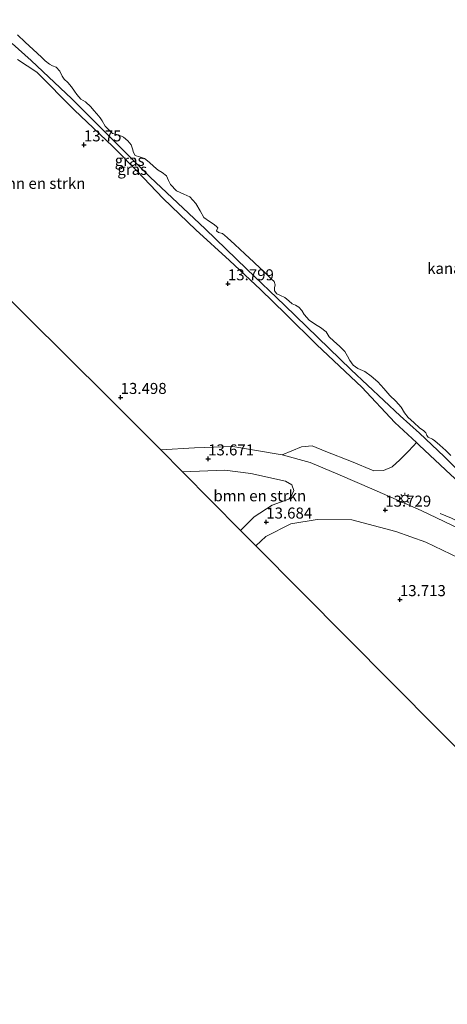
# Model space of a CAD drawing. Units: metres. Extents: x 136734 to 140003, y 390982 to 393752.
# Drawn here: x 136939 to 137036, y 393394 to 393617 of the extents above; entities that cross this region are included whole.
import ezdxf
from ezdxf.enums import TextEntityAlignment as Align

# ---------------------------------------------------------------- set-up
doc = ezdxf.new("R2010")
doc.units = ezdxf.units.M
doc.layers.get('0').update_dxf_attribs({"lineweight": 25})
for name, color, linetype, lineweight in [('B-ME-AL-OVERIG-L-B1', 7, 'Continuous', 18), ('B-ME-GR-BOMENSTRUIKEN-GV-B6', 93, 'Continuous', 18), ('B-ME-GW-KRUINLIJN-L-B1', 93, 'Continuous', 18), ('B-ME-GW-TEENLIJN-L-B1', 93, 'Continuous', 18), ('B-ME-IE-GRASLAND-GV-B6', 93, 'Continuous', 18), ('B-ME-IE-MEUBILAIR_WEGMEUBILAIR-LICHTMAST-S-B1', 8, 'Continuous', 18), ('B-ME-OB-WATERLIJN-L-B1', 133, 'OB-WATERLIJN', 18), ('B-ME-OG-WATER-GV-B6', 153, 'Continuous', 18), ('B-ME-VH-VERH_SOORT-BITUMEN-GV-B6', 8, 'IE-TERREINAFSCHEIDING-NATUURLIJK-HOUTWAL', 18)]:
    doc.layers.add(name, color=color, linetype=linetype, lineweight=lineweight)
doc.layers.add('B-ME-GW-HOOGTEPUNT-S-B1', color=10, linetype='Continuous')
doc.layers.add('B-ME-KG-KADASTRAAL-OPNAMEDTMGRENS-L-B1', color=10, linetype='Continuous')
doc.styles.add('NLCS-ISO', font='NLCS-ISO.TTF')
doc.linetypes.add('IE-TERREINAFSCHEIDING-NATUURLIJK-HOUTWAL', pattern='A,7,-1.5,[67,NLCS.SHX,S=0.75,R=45,X=0,Y=0],-1.5,7,-1.5,[70,NLCS.SHX,S=0.75,R=0,X=0,Y=0],-1.5', length=20)
doc.linetypes.add('OB-WATERLIJN', pattern='A,10,[32,NLCS.SHX,S=2,R=0,X=0,Y=0],-12', length=22)

# ---------------------------------------------------------------- blocks, each defined once
blk = doc.blocks.new('hoogtepunt')
for p, q in [((-0.5, 0), (0.5, 0)), ((0, 0.5), (0, -0.5))]:
    blk.add_line(p, q)
blk = doc.blocks.new('lantaarnpaal')
for p, q in [((-0.75, 0), (-1.25, 0)), ((-0.88, 0.88), (-0.53, 0.53)), ((0, 0.75), (0, 1.25)), ((0.53, 0.53), (0.88, 0.88)), ((0.75, 0), (1.25, 0)), ((-0.53, -0.53), (-0.88, -0.88)), ((0, -0.75), (0, -1.25)), ((0.53, -0.53), (0.88, -0.88))]:
    blk.add_line(p, q)
blk.add_circle((0, 0), 0.75)

msp = doc.modelspace()

# ---------------------------------------------------------------- linework, layer by layer
at = {"layer": 'B-ME-AL-OVERIG-L-B1'}
msp.add_polyline3d([(137034.415, 393504.837, 13.816), (137036.989, 393503.778, 13.886), (137039.511, 393502.569, 13.911), (137041.925, 393501.178, 13.911), (137044.015, 393499.86, 13.919), (137048.095, 393496.659, 13.886), (137050.165, 393494.899, 13.878)], dxfattribs=at)
at = {"layer": 'B-ME-GR-BOMENSTRUIKEN-GV-B6'}
for points in [[(136938.669, 393607.707, 13.51), (136943.064, 393604.828, 13.63), (136951.488, 393596.275, 13.791), (136960.26, 393587.989, 13.725), (136965.734, 393582.48, 13.704), (136971.641, 393576.25, 13.704), (136979.083, 393569.123, 13.709), (136986.672, 393562.135, 13.841), (136993.723, 393555.558, 13.758), (136999.475, 393550.019, 13.576), (137006.502, 393543.091, 13.775), (137016.685, 393533.429, 13.684), (137024.166, 393525.435, 13.75), (137029.033, 393520.89, 13.827), (137028.361, 393520.201, 13.816), (137027.086, 393518.849, 13.795), (137025.279, 393516.981, 13.717), (137023.527, 393515.419, 13.737), (137021.556, 393514.564, 13.729), (137019.36, 393514.5, 13.717), (137014.297, 393516.652, 13.692), (137008.491, 393518.913, 13.675), (137005.415, 393520.162, 13.667), (137003.031, 393519.969, 13.655), (136998.66, 393518.112, 13.667), (136987.426, 393520.013, 13.692), (136978.771, 393519.699, 13.696), (136971.125, 393519.239, 13.652)], [(136971.125, 393519.239, 13.652), (136959.167, 393531.289, 13.498), (136894.98, 393594.863, 13.361)], [(136989.219, 393501.005, 13.704), (136976.03, 393514.295, 13.572), (136985.614, 393514.624, 13.609), (136991.521, 393513.908, 13.535), (136999.411, 393512.14, 13.63), (137000.831, 393511.351, 13.63), (137001.286, 393510.052, 13.642), (137000.773, 393508.822, 13.663), (137000.137, 393508.099, 13.68), (136996.362, 393506.758, 13.709), (136992.295, 393504.12, 13.704), (136989.219, 393501.005, 13.704)], [(137095.767, 393393.631, 13.746), (136992.695, 393497.501, 13.593), (136994.915, 393499.655, 13.613), (137000.574, 393502.53, 13.634), (137006.533, 393503.508, 13.634), (137014.413, 393503.39, 13.626), (137024.384, 393500.777, 13.647), (137031.163, 393498.336, 13.659), (137040.607, 393493.784, 13.667), (137045.675, 393490.644, 13.725), (137052.421, 393485.61, 13.779), (137066.273, 393473.811, 13.799), (137081.345, 393459.795, 13.865), (137093.978, 393446.998, 13.899), (137110.644, 393430.518, 13.948), (137117.074, 393423.499, 14.039), (137120.076, 393419.403, 14.039), (137095.767, 393393.631, 13.746)]]:
    msp.add_polyline3d(points, dxfattribs=at)
at = {"layer": 'B-ME-GW-KRUINLIJN-L-B1'}
msp.add_polyline3d([(137045.669, 393505.613, 13.829), (137042.88, 393508.199, 13.816), (137036.856, 393513.626, 13.787), (137029.656, 393520.309, 13.837), (137029.033, 393520.89, 13.827), (137024.166, 393525.435, 13.75), (137016.685, 393533.429, 13.684), (137006.502, 393543.091, 13.775), (136999.475, 393550.019, 13.576), (136993.723, 393555.558, 13.758), (136986.672, 393562.135, 13.841), (136979.083, 393569.123, 13.709), (136971.641, 393576.25, 13.704), (136965.734, 393582.48, 13.704), (136960.26, 393587.989, 13.725), (136951.488, 393596.275, 13.791), (136943.064, 393604.828, 13.63), (136938.669, 393607.707, 13.51)], dxfattribs=at)
at = {"layer": 'B-ME-GW-TEENLIJN-L-B1'}
msp.add_polyline3d([(137037.956, 393515.087, 12.771), (137035.317, 393517.78, 12.767), (137032.513, 393520.431, 12.754), (137029.715, 393523.07, 12.742), (137025.39, 393526.967, 12.742), (137014.282, 393537.377, 12.738), (136999.177, 393552.015, 12.75), (136990.603, 393560.222, 12.808), (136981.154, 393569.338, 12.8), (136968.742, 393581.057, 12.862), (136959.869, 393589.886, 12.841), (136950.992, 393598.821, 12.837), (136941.788, 393607.486, 12.833), (136937.5, 393611.303, 12.816)], dxfattribs=at)
at = {"layer": 'B-ME-IE-GRASLAND-GV-B6'}
for points in [[(136938.702, 393613.27, 12.5), (136940.439, 393611.637, 12.5), (136942.2, 393609.988, 12.5), (136944.087, 393608.213, 12.5), (136944.946, 393607.408, 12.5), (136945.9, 393606.685, 12.5), (136946.615, 393606.288, 12.5), (136947.437, 393605.985, 12.5), (136948.296, 393605.072, 12.5), (136948.785, 393603.952, 12.5), (136949.241, 393603.256, 12.5), (136950.064, 393602.496, 12.5), (136950.939, 393601.552, 12.5), (136951.552, 393600.553, 12.5), (136952.11, 393599.771, 12.5), (136953, 393598.722, 12.5), (136954.107, 393598.143, 12.5), (136955.268, 393596.997, 12.5), (136955.962, 393596.161, 12.5), (136956.644, 393595.421, 12.5), (136957.434, 393594.5, 12.5), (136957.867, 393593.791, 12.5), (136958.567, 393592.63, 12.5), (136959.443, 393591.668, 12.5), (136960.2, 393590.966, 12.5), (136961.535, 393590.666, 12.5), (136962.716, 393590.148, 12.5), (136963.685, 393589.308, 12.5), (136964.444, 393588.337, 12.5), (136964.72, 393587.468, 12.5), (136964.911, 393586.647, 12.5), (136965.346, 393585.975, 12.5), (136966.314, 393585.653, 12.5), (136967.477, 393585.249, 12.5), (136968.48, 393584.422, 12.5), (136969.523, 393583.438, 12.5), (136970.503, 393582.611, 12.5), (136971.453, 393582.089, 12.5), (136972.392, 393581.362, 12.5), (136972.899, 393580.305, 12.5), (136973.309, 393579.384, 12.5), (136974.672, 393577.945, 12.5), (136976.368, 393577.226, 12.5), (136977.69, 393576.575, 12.5), (136979.036, 393575.113, 12.5), (136980.043, 393573.453, 12.5), (136980.876, 393571.946, 12.5), (136982.144, 393570.972, 12.5), (136983.015, 393570.445, 12.5), (136983.64, 393569.981, 12.5), (136984.079, 393569.567, 12.5), (136983.713, 393568.878, 12.5), (136984.168, 393568.506, 12.5), (136985.1, 393568.308, 12.5), (136986.17, 393567.413, 12.5), (136987.894, 393565.804, 12.5), (136990.168, 393563.699, 12.5), (136992.203, 393561.78, 12.5), (136993.732, 393560.337, 12.5), (136995.094, 393559.053, 12.5), (136996.245, 393557.967, 12.5), (136996.831, 393557.403, 12.5), (136997.046, 393556.649, 12.5), (136996.911, 393555.982, 12.5), (136996.885, 393555.262, 12.5), (136997.425, 393554.582, 12.5), (136998.236, 393554.22, 12.5), (136999.221, 393553.819, 12.5), (137000.098, 393553.021, 12.5), (137000.924, 393552.344, 12.5), (137001.651, 393552.079, 12.5), (137002.364, 393551.57, 12.5), (137003.113, 393550.835, 12.5), (137003.587, 393549.923, 12.5), (137004.759, 393548.619, 12.5), (137006.178, 393547.667, 12.5), (137007.335, 393546.961, 12.5), (137008.556, 393546.009, 12.5), (137009.235, 393544.869, 12.5), (137010.308, 393543.851, 12.5), (137011.624, 393542.717, 12.5), (137012.853, 393541.552, 12.5), (137013.437, 393540.462, 12.5), (137013.944, 393539.524, 12.5), (137014.701, 393538.435, 12.5), (137015.797, 393537.708, 12.5), (137017.325, 393537.033, 12.5), (137018.776, 393535.971, 12.5), (137020.272, 393534.679, 12.5), (137021.631, 393533.199, 12.5), (137023.023, 393531.574, 12.5), (137024.354, 393530.301, 12.5), (137025.578, 393528.925, 12.5), (137026.316, 393527.673, 12.5), (137027.181, 393526.596, 12.5), (137028.419, 393525.428, 12.5), (137029.759, 393524.255, 12.5), (137030.679, 393523.58, 12.5), (137031.181, 393523.107, 12.5), (137031.344, 393522.822, 12.5), (137031.365, 393522.501, 12.5), (137031.713, 393522.099, 12.5), (137032.661, 393521.654, 12.5), (137033.201, 393521.304, 12.5), (137034.366, 393520.324, 12.5), (137035.724, 393519.151, 12.5), (137036.829, 393517.944, 12.5)], [(136937.5, 393611.303, 12.816), (136941.788, 393607.486, 12.833), (136950.992, 393598.821, 12.837), (136959.869, 393589.886, 12.841), (136968.742, 393581.057, 12.862), (136981.154, 393569.338, 12.8), (136990.603, 393560.222, 12.808), (136999.177, 393552.015, 12.75), (137014.282, 393537.377, 12.738), (137025.39, 393526.967, 12.742), (137029.715, 393523.07, 12.742), (137032.513, 393520.431, 12.754), (137035.317, 393517.78, 12.767), (137037.956, 393515.087, 12.771), (137040.144, 393512.903, 12.771), (137042.53, 393510.653, 12.75), (137046.2, 393507.186, 12.721), (137051.456, 393502.03, 12.729), (137057.389, 393496.224, 12.729), (137058.794, 393494.936, 12.732)], [(137037.956, 393515.087, 12.771), (137035.317, 393517.78, 12.767), (137032.513, 393520.431, 12.754), (137029.715, 393523.07, 12.742), (137025.39, 393526.967, 12.742), (137014.282, 393537.377, 12.738), (136999.177, 393552.015, 12.75), (136990.603, 393560.222, 12.808), (136981.154, 393569.338, 12.8), (136968.742, 393581.057, 12.862), (136959.869, 393589.886, 12.841), (136950.992, 393598.821, 12.837), (136941.788, 393607.486, 12.833), (136937.5, 393611.303, 12.816)], [(137058.794, 393494.936, 12.732), (137057.102, 393493.051, 13.87), (137056.314, 393493.808, 13.861), (137054.263, 393496.401, 13.861), (137051.516, 393499.775, 13.882), (137047.573, 393503.71, 13.82), (137045.669, 393505.613, 13.829), (137042.88, 393508.199, 13.816), (137036.856, 393513.626, 13.787), (137029.656, 393520.309, 13.837), (137029.033, 393520.89, 13.827), (137024.166, 393525.435, 13.75), (137016.685, 393533.429, 13.684), (137006.502, 393543.091, 13.775), (136999.475, 393550.019, 13.576), (136993.723, 393555.558, 13.758), (136986.672, 393562.135, 13.841), (136979.083, 393569.123, 13.709), (136971.641, 393576.25, 13.704), (136965.734, 393582.48, 13.704), (136960.26, 393587.989, 13.725), (136951.488, 393596.275, 13.791), (136943.064, 393604.828, 13.63), (136938.669, 393607.707, 13.51)], [(137038.81, 393501.368, 13.837), (137030.134, 393505.53, 13.816), (137019.481, 393510.172, 13.717), (137011.244, 393513.722, 13.667), (137004.932, 393516.398, 13.663), (136998.66, 393518.112, 13.667), (137003.031, 393519.969, 13.655), (137005.415, 393520.162, 13.667), (137008.491, 393518.913, 13.675), (137014.297, 393516.652, 13.692), (137019.36, 393514.5, 13.717), (137021.556, 393514.564, 13.729), (137023.527, 393515.419, 13.737), (137025.279, 393516.981, 13.717), (137027.086, 393518.849, 13.795), (137028.361, 393520.201, 13.816), (137029.033, 393520.89, 13.827), (137029.656, 393520.309, 13.837), (137036.856, 393513.626, 13.787)]]:
    msp.add_polyline3d(points, dxfattribs=at)
at = {"layer": 'B-ME-KG-KADASTRAAL-OPNAMEDTMGRENS-L-B1'}
msp.add_polyline3d([(136791.159, 393662.925, 13.746), (136806.803, 393647.732, 14.123), (136813.95, 393640.765, 14.206), (136815.132, 393639.612, 14.28), (136877.568, 393577.974, 13.51), (136894.98, 393594.863, 13.361), (136959.167, 393531.289, 13.498), (136971.125, 393519.239, 13.652), (136976.03, 393514.295, 13.572), (136989.219, 393501.005, 13.704), (136992.695, 393497.501, 13.593), (137095.767, 393393.631, 13.746)], dxfattribs=at)
at = {"layer": 'B-ME-OB-WATERLIJN-L-B1'}
msp.add_polyline3d([(136938.702, 393613.27, 12.5), (136940.439, 393611.637, 12.5), (136942.2, 393609.988, 12.5), (136944.087, 393608.213, 12.5), (136944.946, 393607.408, 12.5), (136945.9, 393606.685, 12.5), (136946.615, 393606.288, 12.5), (136947.437, 393605.985, 12.5), (136948.296, 393605.072, 12.5), (136948.785, 393603.952, 12.5), (136949.241, 393603.256, 12.5), (136950.064, 393602.496, 12.5), (136950.939, 393601.552, 12.5), (136951.552, 393600.553, 12.5), (136952.11, 393599.771, 12.5), (136953, 393598.722, 12.5), (136954.107, 393598.143, 12.5), (136955.268, 393596.997, 12.5), (136955.962, 393596.161, 12.5), (136956.644, 393595.421, 12.5), (136957.434, 393594.5, 12.5), (136957.867, 393593.791, 12.5), (136958.567, 393592.63, 12.5), (136959.443, 393591.668, 12.5), (136960.2, 393590.966, 12.5), (136961.535, 393590.666, 12.5), (136962.716, 393590.148, 12.5), (136963.685, 393589.308, 12.5), (136964.444, 393588.337, 12.5), (136964.72, 393587.468, 12.5), (136964.911, 393586.647, 12.5), (136965.346, 393585.975, 12.5), (136966.314, 393585.653, 12.5), (136967.477, 393585.249, 12.5), (136968.48, 393584.422, 12.5), (136969.523, 393583.438, 12.5), (136970.503, 393582.611, 12.5), (136971.453, 393582.089, 12.5), (136972.392, 393581.362, 12.5), (136972.899, 393580.305, 12.5), (136973.309, 393579.384, 12.5), (136974.672, 393577.945, 12.5), (136976.368, 393577.226, 12.5), (136977.69, 393576.575, 12.5), (136979.036, 393575.113, 12.5), (136980.043, 393573.453, 12.5), (136980.876, 393571.946, 12.5), (136982.144, 393570.972, 12.5), (136983.015, 393570.445, 12.5), (136983.64, 393569.981, 12.5), (136984.079, 393569.567, 12.5), (136983.713, 393568.878, 12.5), (136984.168, 393568.506, 12.5), (136985.1, 393568.308, 12.5), (136986.17, 393567.413, 12.5), (136987.894, 393565.804, 12.5), (136990.168, 393563.699, 12.5), (136992.203, 393561.78, 12.5), (136993.732, 393560.337, 12.5), (136995.094, 393559.053, 12.5), (136996.245, 393557.967, 12.5), (136996.831, 393557.403, 12.5), (136997.046, 393556.649, 12.5), (136996.911, 393555.982, 12.5), (136996.885, 393555.262, 12.5), (136997.425, 393554.582, 12.5), (136998.236, 393554.22, 12.5), (136999.221, 393553.819, 12.5), (137000.098, 393553.021, 12.5), (137000.924, 393552.344, 12.5), (137001.651, 393552.079, 12.5), (137002.364, 393551.57, 12.5), (137003.113, 393550.835, 12.5), (137003.587, 393549.923, 12.5), (137004.759, 393548.619, 12.5), (137006.178, 393547.667, 12.5), (137007.335, 393546.961, 12.5), (137008.556, 393546.009, 12.5), (137009.235, 393544.869, 12.5), (137010.308, 393543.851, 12.5), (137011.624, 393542.717, 12.5), (137012.853, 393541.552, 12.5), (137013.437, 393540.462, 12.5), (137013.944, 393539.524, 12.5), (137014.701, 393538.435, 12.5), (137015.797, 393537.708, 12.5), (137017.325, 393537.033, 12.5), (137018.776, 393535.971, 12.5), (137020.272, 393534.679, 12.5), (137021.631, 393533.199, 12.5), (137023.023, 393531.574, 12.5), (137024.354, 393530.301, 12.5), (137025.578, 393528.925, 12.5), (137026.316, 393527.673, 12.5), (137027.181, 393526.596, 12.5), (137028.419, 393525.428, 12.5), (137029.759, 393524.255, 12.5), (137030.679, 393523.58, 12.5), (137031.181, 393523.107, 12.5), (137031.344, 393522.822, 12.5), (137031.365, 393522.501, 12.5), (137031.713, 393522.099, 12.5), (137032.661, 393521.654, 12.5), (137033.201, 393521.304, 12.5), (137034.366, 393520.324, 12.5), (137035.724, 393519.151, 12.5), (137036.829, 393517.944, 12.5)], dxfattribs=at)
at = {"layer": 'B-ME-OG-WATER-GV-B6'}
msp.add_polyline3d([(137036.829, 393517.944, 12.5), (137035.724, 393519.151, 12.5), (137034.366, 393520.324, 12.5), (137033.201, 393521.304, 12.5), (137032.661, 393521.654, 12.5), (137031.713, 393522.099, 12.5), (137031.365, 393522.501, 12.5), (137031.344, 393522.822, 12.5), (137031.181, 393523.107, 12.5), (137030.679, 393523.58, 12.5), (137029.759, 393524.255, 12.5), (137028.419, 393525.428, 12.5), (137027.181, 393526.596, 12.5), (137026.316, 393527.673, 12.5), (137025.578, 393528.925, 12.5), (137024.354, 393530.301, 12.5), (137023.023, 393531.574, 12.5), (137021.631, 393533.199, 12.5), (137020.272, 393534.679, 12.5), (137018.776, 393535.971, 12.5), (137017.325, 393537.033, 12.5), (137015.797, 393537.708, 12.5), (137014.701, 393538.435, 12.5), (137013.944, 393539.524, 12.5), (137013.437, 393540.462, 12.5), (137012.853, 393541.552, 12.5), (137011.624, 393542.717, 12.5), (137010.308, 393543.851, 12.5), (137009.235, 393544.869, 12.5), (137008.556, 393546.009, 12.5), (137007.335, 393546.961, 12.5), (137006.178, 393547.667, 12.5), (137004.759, 393548.619, 12.5), (137003.587, 393549.923, 12.5), (137003.113, 393550.835, 12.5), (137002.364, 393551.57, 12.5), (137001.651, 393552.079, 12.5), (137000.924, 393552.344, 12.5), (137000.098, 393553.021, 12.5), (136999.221, 393553.819, 12.5), (136998.236, 393554.22, 12.5), (136997.425, 393554.582, 12.5), (136996.885, 393555.262, 12.5), (136996.911, 393555.982, 12.5), (136997.046, 393556.649, 12.5), (136996.831, 393557.403, 12.5), (136996.245, 393557.967, 12.5), (136995.094, 393559.053, 12.5), (136993.732, 393560.337, 12.5), (136992.203, 393561.78, 12.5), (136990.168, 393563.699, 12.5), (136987.894, 393565.804, 12.5), (136986.17, 393567.413, 12.5), (136985.1, 393568.308, 12.5), (136984.168, 393568.506, 12.5), (136983.713, 393568.878, 12.5), (136984.079, 393569.567, 12.5), (136983.64, 393569.981, 12.5), (136983.015, 393570.445, 12.5), (136982.144, 393570.972, 12.5), (136980.876, 393571.946, 12.5), (136980.043, 393573.453, 12.5), (136979.036, 393575.113, 12.5), (136977.69, 393576.575, 12.5), (136976.368, 393577.226, 12.5), (136974.672, 393577.945, 12.5), (136973.309, 393579.384, 12.5), (136972.899, 393580.305, 12.5), (136972.392, 393581.362, 12.5), (136971.453, 393582.089, 12.5), (136970.503, 393582.611, 12.5), (136969.523, 393583.438, 12.5), (136968.48, 393584.422, 12.5), (136967.477, 393585.249, 12.5), (136966.314, 393585.653, 12.5), (136965.346, 393585.975, 12.5), (136964.911, 393586.647, 12.5), (136964.72, 393587.468, 12.5), (136964.444, 393588.337, 12.5), (136963.685, 393589.308, 12.5), (136962.716, 393590.148, 12.5), (136961.535, 393590.666, 12.5), (136960.2, 393590.966, 12.5), (136959.443, 393591.668, 12.5), (136958.567, 393592.63, 12.5), (136957.867, 393593.791, 12.5), (136957.434, 393594.5, 12.5), (136956.644, 393595.421, 12.5), (136955.962, 393596.161, 12.5), (136955.268, 393596.997, 12.5), (136954.107, 393598.143, 12.5), (136953, 393598.722, 12.5), (136952.11, 393599.771, 12.5), (136951.552, 393600.553, 12.5), (136950.939, 393601.552, 12.5), (136950.064, 393602.496, 12.5), (136949.241, 393603.256, 12.5), (136948.785, 393603.952, 12.5), (136948.296, 393605.072, 12.5), (136947.437, 393605.985, 12.5), (136946.615, 393606.288, 12.5), (136945.9, 393606.685, 12.5), (136944.946, 393607.408, 12.5), (136944.087, 393608.213, 12.5), (136942.2, 393609.988, 12.5), (136940.439, 393611.637, 12.5), (136938.702, 393613.27, 12.5)], dxfattribs=at)
at = {"layer": 'B-ME-VH-VERH_SOORT-BITUMEN-GV-B6'}
msp.add_polyline3d([(137040.607, 393493.784, 13.667), (137031.163, 393498.336, 13.659), (137024.384, 393500.777, 13.647), (137014.413, 393503.39, 13.626), (137006.533, 393503.508, 13.634), (137000.574, 393502.53, 13.634), (136994.915, 393499.655, 13.613), (136992.695, 393497.501, 13.593), (136989.219, 393501.005, 13.704), (136992.295, 393504.12, 13.704), (136996.362, 393506.758, 13.709), (137000.137, 393508.099, 13.68), (137000.773, 393508.822, 13.663), (137001.286, 393510.052, 13.642), (137000.831, 393511.351, 13.63), (136999.411, 393512.14, 13.63), (136991.521, 393513.908, 13.535), (136985.614, 393514.624, 13.609), (136976.03, 393514.295, 13.572), (136971.125, 393519.239, 13.652), (136978.771, 393519.699, 13.696), (136987.426, 393520.013, 13.692), (136998.66, 393518.112, 13.667), (137004.932, 393516.398, 13.663), (137011.244, 393513.722, 13.667), (137019.481, 393510.172, 13.717), (137030.134, 393505.53, 13.816), (137038.81, 393501.368, 13.837)], dxfattribs=at)

# ---------------------------------------------------------------- block references
at = {"layer": 'B-ME-GW-HOOGTEPUNT-S-B1', "rotation": 90}
for p in [(136953.709, 393588.377, 13.75), (136953.709, 393588.377, 13.75), (136986.331, 393556.897, 13.799), (136986.331, 393556.897, 13.799), (136962.039, 393531.142, 13.498), (136962.039, 393531.142, 13.498), (136981.853, 393517.223, 13.671), (136981.853, 393517.223, 13.671), (137021.97, 393505.61, 13.729), (137021.97, 393505.61, 13.729), (136995.025, 393502.908, 13.684), (136995.025, 393502.908, 13.684), (137025.289, 393485.335, 13.713), (137025.289, 393485.335, 13.713)]:
    msp.add_blockref('hoogtepunt', p, dxfattribs=at)
at = {"layer": 'B-ME-IE-MEUBILAIR_WEGMEUBILAIR-LICHTMAST-S-B1', "rotation": 90}
msp.add_blockref('lantaarnpaal', (137026.388, 393508.235, 13.704), dxfattribs=at)

# ---------------------------------------------------------------- texts
at = {"layer": 'B-ME-GR-BOMENSTRUIKEN-GV-B6', "ltscale": 0.2, "style": 'NLCS-ISO'}
for p in [(136943.5456, 393579.6451), (136993.5582, 393508.8483)]:
    msp.add_text('bmn en strkn', height=2.5, dxfattribs=at).set_placement(p, align=Align.MIDDLE_CENTER)
at = {"layer": 'B-ME-GW-HOOGTEPUNT-S-B1', "ltscale": 0.2, "style": 'NLCS-ISO'}
for s, p in [('13.75', (136953.709, 393588.377, 13.75)), ('13.75', (136953.709, 393588.377, 13.75)), ('13.799', (136986.331, 393556.897, 13.799)), ('13.799', (136986.331, 393556.897, 13.799)), ('13.498', (136962.039, 393531.142, 13.498)), ('13.498', (136962.039, 393531.142, 13.498)), ('13.671', (136981.853, 393517.223, 13.671)), ('13.671', (136981.853, 393517.223, 13.671)), ('13.729', (137021.97, 393505.61, 13.729)), ('13.729', (137021.97, 393505.61, 13.729)), ('13.684', (136995.025, 393502.908, 13.684)), ('13.684', (136995.025, 393502.908, 13.684)), ('13.713', (137025.289, 393485.335, 13.713)), ('13.713', (137025.289, 393485.335, 13.713))]:
    msp.add_text(s, height=2.5, dxfattribs=at).set_placement(p, align=Align.BOTTOM_LEFT)
at = {"layer": 'B-ME-IE-GRASLAND-GV-B6', "ltscale": 0.2, "style": 'NLCS-ISO'}
for p in [(136964.0755, 393584.85), (136964.667, 393582.823)]:
    msp.add_text('gras', height=2.5, dxfattribs=at).set_placement(p, align=Align.MIDDLE_CENTER)
at = {"layer": 'B-ME-OG-WATER-GV-B6', "ltscale": 0.2, "style": 'NLCS-ISO'}
msp.add_text('kanaal', height=2.5, dxfattribs=at).set_placement((137036.8156, 393560.3932), align=Align.MIDDLE_CENTER)

doc.saveas('drawing.dxf')
